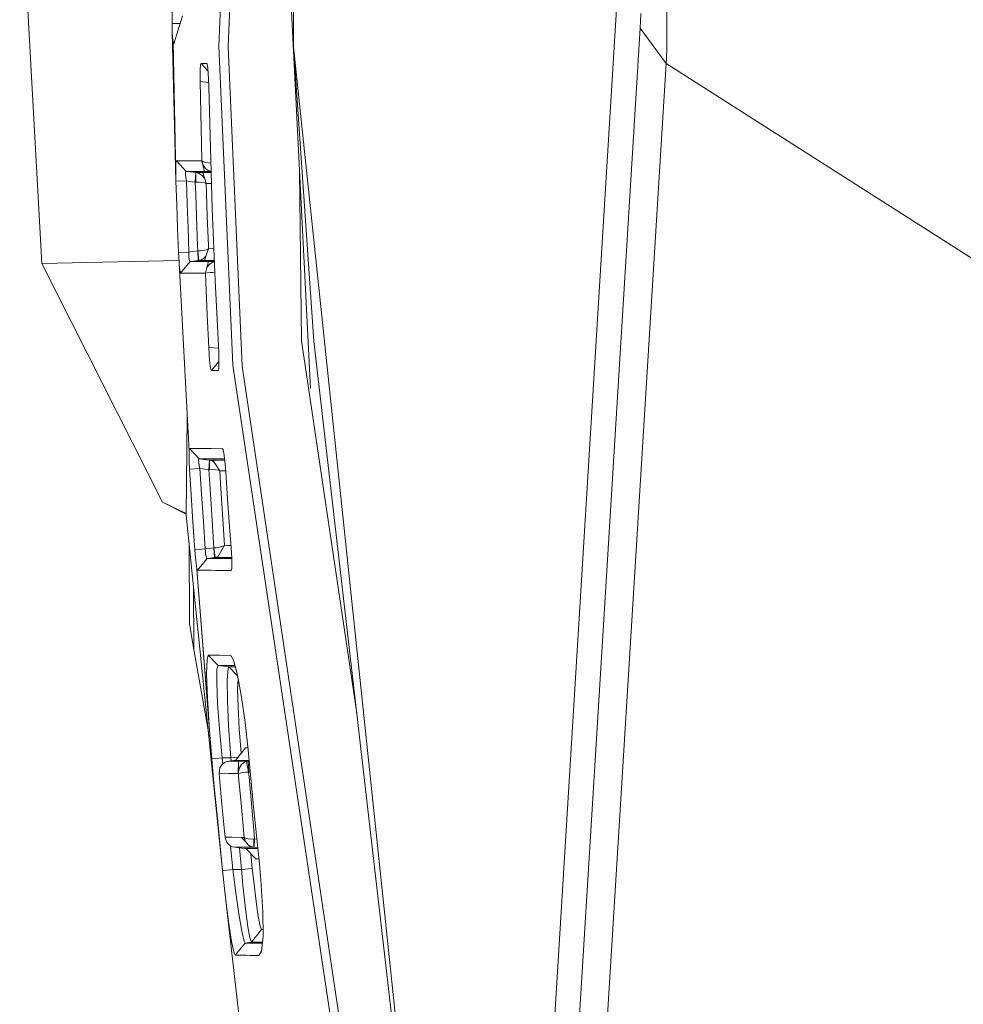
# Model space of a CAD drawing. Units: millimetres. Extents: x 663 to 11064, y -1552 to 1647.
# Drawn here: x 712 to 737, y -30 to -4 of the extents above; entities that cross this region are included whole.
import ezdxf

# ---------------------------------------------------------------- set-up
doc = ezdxf.new("R2010")
doc.units = ezdxf.units.MM
doc.layers.add('1', color=7, linetype='Continuous', true_color=0xffffff)

msp = doc.modelspace()

# ---------------------------------------------------------------- linework, layer by layer
at = {"layer": '1', "color": 18, "linetype": 'Continuous', "lineweight": 13}
for p, q in [((712.260097, 0), (712.834209, -10.442455)), ((717.643589, -0.020725), (717.444271, -4.789204)), ((719.392627, -0.014657), (719.38166, -4.806338)), ((729.101032, -4.897295), (729.082435, -0.003357)), ((719.830539, -13.697424), (719.151348, -0.278297)), ((717.683643, -4.804289), (717.86055, -0.55296)), ((727.972358, -0.781795), (725.961059, -33.603046)), ((716.224045, -4.200986), (716.208309, -3.115949)), ((716.494411, -3.995326), (716.272205, -4.727799)), ((728.400558, -4.31987), (728.423923, -3.934008)), ((716.224045, -4.200986), (716.433007, -4.197737)), ((716.224998, -4.23999), (716.224045, -4.200986)), ((716.224998, -4.23999), (716.230243, -4.414069)), ((724.814266, -62.861435), (728.400558, -4.31987)), ((728.400558, -4.31987), (729.081005, -5.24193)), ((716.230243, -4.414069), (716.238827, -4.564277)), ((716.325134, -8.305952), (716.230243, -4.414069)), ((716.238827, -4.564277), (716.249317, -4.674623)), ((716.249317, -4.674623), (716.321319, -8.126738)), ((716.249317, -4.674623), (716.261238, -4.731562)), ((716.321319, -8.123244), (716.249317, -4.674623)), ((716.261238, -4.731562), (716.272205, -4.727799)), ((717.444271, -4.789204), (717.80619, -13.092594)), ((717.683643, -4.804289), (718.044609, -13.114169)), ((719.38166, -4.806338), (723.057121, -39.768059)), ((719.915718, -12.465429), (719.38166, -4.806338)), ((729.081005, -5.24193), (729.101032, -4.897295)), ((716.96505, -5.288123), (716.958374, -5.390724)), ((716.975063, -5.240166), (716.96505, -5.288123)), ((716.978401, -5.237211), (716.975063, -5.240166)), ((716.978401, -5.237211), (717.160191, -5.438215)), ((717.035621, -5.237449), (716.978401, -5.237211)), ((717.035621, -5.237449), (717.082351, -5.237649)), ((717.082351, -5.237649), (717.129081, -5.23785)), ((717.129081, -5.23785), (717.141002, -5.267947)), ((717.129081, -5.23785), (717.140882, -5.250895)), ((717.1534, -5.355423), (717.141002, -5.267947)), ((717.164367, -5.489135), (717.1534, -5.355423)), ((725.434154, -64.357348), (729.081005, -5.24193)), ((729.081005, -5.24193), (740.32101, -12.413871)), ((716.958374, -5.390724), (716.955036, -5.537886)), ((716.955036, -5.537886), (716.956466, -5.711629)), ((717.173427, -5.653927), (717.164367, -5.489135)), ((716.956466, -5.711629), (717.175908, -5.733216)), ((716.972202, -6.521138), (716.956466, -5.711629)), ((717.179149, -5.836843), (717.173427, -5.653927)), ((717.179149, -5.836843), (717.271179, -9.01327)), ((716.990322, -7.330564), (716.972202, -6.521138)), ((716.990322, -7.330564), (717.001766, -7.770712)), ((716.325611, -7.848788), (716.321319, -7.967687)), ((716.33324, -7.781901), (716.325611, -7.848788)), ((716.33324, -7.781901), (716.339916, -7.769261)), ((716.339916, -7.769261), (716.573566, -7.769274)), ((716.339916, -7.769261), (716.59407, -8.048307)), ((716.6861, -7.769557), (716.573566, -7.769274)), ((716.816276, -7.769885), (716.6861, -7.769557)), ((716.816276, -7.769885), (717.001766, -7.770712)), ((717.001766, -7.770712), (717.002243, -7.772337)), ((717.001766, -7.770712), (717.002243, -7.777575)), ((717.033714, -7.797119), (717.002243, -7.772337)), ((717.002243, -7.777575), (717.030376, -7.884678)), ((717.069954, -8.048625), (717.002243, -7.777575)), ((717.020552, -7.847279), (717.069954, -8.048625)), ((717.093796, -7.971357), (717.030376, -7.884678)), ((717.033714, -7.797119), (717.099518, -7.816117)), ((717.099518, -7.816117), (717.174381, -7.82623)), ((717.174381, -7.82623), (717.23688, -7.829438)), ((716.321319, -7.967687), (716.321319, -8.126738)), ((716.325134, -8.305952), (716.321319, -8.126738)), ((716.574997, -8.138786), (716.57595, -8.083681)), ((716.582149, -8.213221), (716.574997, -8.138786)), ((716.57595, -8.083681), (716.584533, -8.053375)), ((716.584533, -8.053375), (716.59407, -8.048307)), ((716.59407, -8.048307), (716.695637, -8.060668)), ((716.59407, -8.048307), (716.82772, -8.048489)), ((716.695637, -8.060668), (716.844887, -8.078904)), ((716.82772, -8.048489), (717.069954, -8.048625)), ((716.829628, -8.32604), (716.844887, -8.078904)), ((716.840118, -8.325974), (716.846794, -8.079113)), ((716.846794, -8.079113), (716.844887, -8.078904)), ((716.846794, -8.079113), (717.021793, -8.079206)), ((716.854423, -8.080132), (716.846794, -8.079113)), ((716.854423, -8.080132), (716.927856, -8.100954)), ((716.927856, -8.100954), (717.003196, -8.146653)), ((717.003196, -8.146653), (717.0667, -8.221892)), ((717.244123, -8.079417), (717.021793, -8.079206)), ((717.112392, -8.367072), (717.021793, -8.079206)), ((717.069954, -8.048625), (717.243233, -8.048702)), ((717.093796, -7.971357), (717.166752, -8.021832)), ((717.166752, -8.021832), (717.240661, -8.04607)), ((717.243167, -8.046445), (717.240661, -8.04607)), ((719.543288, -8.02207), (719.592899, -12.455017)), ((716.325134, -8.305952), (716.596931, -8.297635)), ((716.325134, -8.305952), (716.345638, -8.909254)), ((716.596931, -8.297635), (716.582149, -8.213221)), ((716.596931, -8.297635), (716.680378, -8.307805)), ((716.617435, -8.900338), (716.596931, -8.297635)), ((716.829628, -8.32604), (716.680378, -8.307805)), ((716.829628, -8.32604), (716.840118, -8.325974)), ((716.839641, -8.629354), (716.829628, -8.32604)), ((716.847748, -8.32594), (716.840118, -8.325974)), ((716.922134, -8.327433), (716.847748, -8.32594)), ((716.997951, -8.333068), (716.922134, -8.327433)), ((717.068523, -8.344762), (716.997951, -8.333068)), ((717.111915, -8.366074), (717.068523, -8.344762)), ((717.112392, -8.367072), (717.111915, -8.366074)), ((717.112392, -8.367072), (717.112392, -8.361077)), ((717.120975, -8.620496), (717.112392, -8.367072)), ((717.252464, -8.367307), (717.112392, -8.367072)), ((716.839641, -8.629354), (716.860622, -9.23187)), ((717.141956, -9.222398), (717.120975, -8.620496)), ((716.368049, -9.533417), (716.345638, -8.909254)), ((716.617435, -8.900338), (716.639847, -9.52388)), ((717.141956, -9.222398), (717.170089, -9.974065)), ((717.271179, -9.01327), (717.346519, -10.884642)), ((716.860622, -9.23187), (716.889232, -9.984305)), ((716.392368, -10.157526), (716.368049, -9.533417)), ((716.663688, -10.147368), (716.639847, -9.52388)), ((716.889232, -9.984305), (716.894478, -10.119149)), ((717.170089, -9.974065), (717.173427, -10.059217)), ((716.392368, -10.157526), (716.663688, -10.147368)), ((716.392368, -10.157526), (716.397613, -10.273971)), ((716.662258, -10.201737), (716.663688, -10.147368)), ((716.664165, -10.279037), (716.662258, -10.201737)), ((716.663688, -10.147368), (716.763347, -10.135196)), ((716.763347, -10.135196), (716.89257, -10.119405)), ((716.89257, -10.119405), (716.894478, -10.119149)), ((716.907829, -10.368755), (716.89257, -10.119405)), ((716.894478, -10.119149), (716.964573, -10.113603)), ((716.894478, -10.119149), (716.918796, -10.367222)), ((717.033237, -10.105077), (716.964573, -10.113603)), ((717.109054, -10.09024), (717.033237, -10.105077)), ((717.065662, -10.368881), (717.173427, -10.059217)), ((717.164844, -10.068956), (717.109054, -10.09024)), ((717.172951, -10.060216), (717.164844, -10.068956)), ((717.173427, -10.059217), (717.172951, -10.060216)), ((717.173427, -10.059217), (717.173427, -10.065214)), ((717.313301, -10.059541), (717.173427, -10.059217)), ((712.834209, -10.442455), (716.402731, -10.370927)), ((712.834209, -10.442455), (715.972275, -16.657379)), ((716.397613, -10.273971), (716.408104, -10.440341)), ((716.665119, -15.341624), (716.397613, -10.273971)), ((716.408104, -10.440341), (716.420978, -10.575588)), ((716.445297, -10.694176), (716.699451, -10.394262)), ((716.671795, -10.34138), (716.664165, -10.279037)), ((716.683716, -10.381417), (716.671795, -10.34138)), ((716.699451, -10.394262), (716.683716, -10.381417)), ((716.699451, -10.394262), (716.778606, -10.384548)), ((716.699451, -10.394262), (716.92881, -10.39452)), ((716.778606, -10.384548), (716.907829, -10.368755)), ((716.907829, -10.368755), (716.918796, -10.367222)), ((717.065662, -10.368881), (716.907829, -10.368755)), ((716.987461, -10.347616), (716.918796, -10.367222)), ((716.92881, -10.39452), (717.174381, -10.394636)), ((717.053264, -10.309651), (716.987461, -10.347616)), ((717.053264, -10.309651), (717.105801, -10.253543)), ((717.065662, -10.368881), (717.305511, -10.369145)), ((717.129558, -10.549583), (717.174381, -10.394636)), ((717.189163, -10.471245), (717.129558, -10.549583)), ((717.326791, -10.394621), (717.174381, -10.394636)), ((717.256874, -10.423946), (717.189163, -10.471245)), ((717.322201, -10.400092), (717.256874, -10.423946)), ((717.325767, -10.369169), (717.305511, -10.369145)), ((717.322201, -10.400092), (717.326971, -10.399095)), ((716.420978, -10.575588), (716.433853, -10.663789)), ((716.445297, -10.694176), (716.433853, -10.663789)), ((716.675133, -10.694202), (716.445297, -10.694176)), ((716.791958, -10.69456), (716.675133, -10.694202)), ((716.920704, -10.694954), (716.791958, -10.69456)), ((716.920704, -10.694954), (717.09618, -10.695835)), ((717.129558, -10.549583), (717.09618, -10.689716)), ((717.09618, -10.695835), (717.09618, -10.689716)), ((717.09618, -10.695835), (717.096657, -10.695592)), ((717.10524, -10.926824), (717.09618, -10.695835)), ((717.14434, -10.688387), (717.096657, -10.695592)), ((717.14434, -10.688387), (717.212051, -10.682547)), ((717.212051, -10.682547), (717.284054, -10.677627)), ((717.284054, -10.677627), (717.338061, -10.674545)), ((717.140049, -11.779638), (717.10524, -10.926824)), ((717.437118, -12.755183), (717.346519, -10.884642)), ((717.140049, -11.779638), (717.177719, -12.632306)), ((721.030629, -22.155367), (719.592899, -12.455017)), ((719.915718, -12.465429), (723.057121, -39.768059)), ((717.177719, -12.632306), (717.187732, -12.807284)), ((717.177719, -12.632306), (717.432045, -12.65043)), ((717.187732, -12.807284), (717.201561, -12.973831)), ((717.437118, -12.755183), (717.444271, -12.928231)), ((717.201561, -12.973831), (717.21825, -13.109954)), ((717.249721, -13.229598), (717.444709, -12.99553)), ((717.445225, -13.074823), (717.444271, -12.928231)), ((717.21825, -13.109954), (717.234939, -13.198914)), ((717.234939, -13.198914), (717.249721, -13.229598)), ((717.304081, -13.229993), (717.249721, -13.229598)), ((717.364639, -13.230455), (717.304081, -13.229993)), ((717.364639, -13.230455), (717.426151, -13.230939)), ((717.426151, -13.230939), (717.430978, -13.225075)), ((717.426151, -13.230939), (717.430969, -13.225119)), ((717.426151, -13.230939), (717.430443, -13.227711)), ((717.430443, -13.227711), (717.440456, -13.178383)), ((717.440456, -13.178383), (717.445225, -13.074823)), ((724.277824, -56.360457), (717.80619, -13.092594)), ((718.044609, -13.114169), (724.494785, -56.342479)), ((716.617196, -14.433775), (716.591686, -17.001012)), ((716.665119, -15.341624), (716.669887, -15.275662)), ((716.665119, -15.341624), (716.665119, -15.460465)), ((716.675609, -15.263656), (716.669887, -15.275662)), ((716.675609, -15.263656), (716.977924, -15.26353)), ((716.675609, -15.263656), (716.929287, -15.534299)), ((717.021793, -15.263746), (716.977924, -15.26353)), ((717.021793, -15.263746), (717.241615, -15.264827)), ((717.241615, -15.264827), (717.533439, -15.267276)), ((717.533439, -15.267276), (717.550129, -15.297052)), ((717.568725, -15.383338), (717.550129, -15.297052)), ((716.665119, -15.460465), (716.669887, -15.620473)), ((716.669887, -15.620473), (716.679424, -15.800772)), ((716.914982, -15.56919), (716.92118, -15.539147)), ((716.918319, -15.624529), (716.914982, -15.56919)), ((716.930717, -15.69974), (716.918319, -15.624529)), ((716.92118, -15.539147), (716.929287, -15.534299)), ((716.929287, -15.534299), (717.231601, -15.534353)), ((716.929287, -15.534299), (717.041343, -15.54794)), ((717.041343, -15.54794), (717.196792, -15.566928)), ((717.181534, -15.813176), (717.196792, -15.566928)), ((717.196792, -15.566928), (717.20013, -15.567346)), ((717.20013, -15.567346), (717.285961, -15.56733)), ((717.20013, -15.567346), (717.273563, -15.58589)), ((717.202038, -15.812559), (717.20013, -15.567346)), ((717.495292, -15.5344), (717.231601, -15.534353)), ((717.273563, -15.58589), (717.311925, -15.607775)), ((717.521042, -15.567363), (717.285961, -15.56733)), ((717.465252, -15.846616), (717.285961, -15.56733)), ((717.495292, -15.5344), (717.589854, -15.534448)), ((717.593407, -15.567479), (717.521042, -15.567363)), ((717.568725, -15.383338), (717.587799, -15.515342)), ((717.605442, -15.679371), (717.587799, -15.515342)), ((716.679424, -15.800772), (716.950744, -15.785016)), ((716.721386, -16.465086), (716.679424, -15.800772)), ((716.950744, -15.785016), (716.930717, -15.69974)), ((716.950744, -15.785016), (717.026085, -15.79419)), ((716.992706, -16.448673), (716.950744, -15.785016)), ((717.026085, -15.79419), (717.181534, -15.813176)), ((717.181534, -15.813176), (717.202038, -15.812559)), ((717.204899, -16.185388), (717.181534, -15.813176)), ((717.202038, -15.812559), (717.274994, -15.811972)), ((717.351288, -15.815496), (717.274994, -15.811972)), ((717.421383, -15.825314), (717.351288, -15.815496)), ((717.464775, -15.845619), (717.421383, -15.825314)), ((717.465252, -15.846616), (717.464775, -15.840629)), ((717.464775, -15.845619), (717.465252, -15.846616)), ((717.465252, -15.846616), (717.548221, -15.846884)), ((717.485279, -16.16884), (717.465252, -15.846616)), ((717.618978, -15.846841), (717.548221, -15.846884)), ((717.620701, -15.86815), (717.605442, -15.679371)), ((717.620701, -15.86815), (717.668384, -16.581928)), ((717.204899, -16.185388), (717.247337, -16.848819)), ((717.528194, -16.831599), (717.485279, -16.16884)), ((715.972275, -16.657379), (716.592022, -16.967174)), ((716.592197, -16.94958), (715.972275, -16.657379)), ((716.768593, -17.180191), (716.721386, -16.465086)), ((716.992706, -16.448673), (717.039913, -17.16307)), ((717.668384, -16.581928), (717.718452, -17.295539)), ((717.247337, -16.848819), (717.314571, -17.843803)), ((717.59209, -17.781809), (717.528194, -16.831599)), ((716.591686, -17.001012), (717.539161, -26.24841)), ((717.089027, -17.87734), (717.039913, -17.16307)), ((716.817707, -17.895168), (716.768593, -17.180191)), ((717.718452, -17.295539), (717.766613, -17.959625)), ((716.680855, -19.827062), (716.665348, -17.719958)), ((716.817707, -17.895168), (717.089027, -17.87734)), ((716.817707, -17.895168), (716.82629, -18.011076)), ((717.089027, -17.87734), (717.193455, -17.864548)), ((717.090458, -17.931243), (717.089027, -17.87734)), ((717.097133, -18.00845), (717.090458, -17.931243)), ((717.193455, -17.864548), (717.31171, -17.850038)), ((717.31171, -17.850038), (717.315048, -17.849578)), ((717.326969, -18.100305), (717.31171, -17.850038)), ((717.314571, -17.843803), (717.315048, -17.849578)), ((717.315048, -17.849578), (717.37656, -17.843045)), ((717.315048, -17.849578), (717.345089, -18.09754)), ((717.420906, -17.836543), (717.37656, -17.843045)), ((717.40374, -18.100381), (717.59209, -17.781809)), ((717.445701, -17.832935), (717.420906, -17.836543)), ((717.445701, -17.832935), (717.521518, -17.816706)), ((717.580169, -17.79457), (717.521518, -17.816706)), ((717.591614, -17.782805), (717.580169, -17.79457)), ((717.591614, -17.782805), (717.59209, -17.781809)), ((717.59209, -17.781809), (717.666, -17.782183)), ((717.592567, -17.787796), (717.59209, -17.781809)), ((717.753752, -17.782282), (717.666, -17.782183)), ((716.82629, -18.011076), (716.841549, -18.177871)), ((716.841549, -18.177871), (716.857284, -18.313441)), ((716.883034, -18.432179), (717.136711, -18.12361)), ((717.107624, -18.070739), (717.097133, -18.00845)), ((717.121452, -18.11072), (717.107624, -18.070739)), ((717.136711, -18.12361), (717.121452, -18.11072)), ((717.136711, -18.12361), (717.208713, -18.114816)), ((717.136711, -18.12361), (717.350811, -18.124022)), ((717.208713, -18.114816), (717.326969, -18.100305)), ((717.326969, -18.100305), (717.345089, -18.09754)), ((717.326969, -18.100305), (717.40374, -18.100381)), ((717.345089, -18.09754), (717.405647, -18.079627)), ((717.350811, -18.124022), (717.609257, -18.124163)), ((717.40374, -18.100381), (717.634529, -18.100776)), ((717.405647, -18.079627), (717.421296, -18.070686)), ((717.609257, -18.124163), (717.776575, -18.123984)), ((717.634529, -18.100776), (717.775179, -18.10095)), ((717.777103, -18.1327), (717.766613, -17.959625)), ((717.777103, -18.1327), (717.779964, -18.279394)), ((716.857284, -18.313441), (716.871589, -18.401735)), ((716.871589, -18.401735), (717.195362, -22.599841)), ((716.883034, -18.432179), (716.871589, -18.401735)), ((717.179103, -22.342078), (716.871589, -18.401735)), ((717.09761, -18.432187), (716.883034, -18.432179)), ((717.232078, -18.432777), (717.09761, -18.432187)), ((717.356533, -18.433321), (717.232078, -18.432777)), ((717.75946, -18.436139), (717.356533, -18.433321)), ((717.75946, -18.436139), (717.765751, -18.428333)), ((717.75946, -18.436139), (717.765741, -18.428375)), ((717.764705, -18.432863), (717.75946, -18.436139)), ((717.764705, -18.432863), (717.77615, -18.383274)), ((717.779964, -18.279394), (717.77615, -18.383274)), ((716.794342, -20.49046), (716.780719, -18.845978)), ((716.680855, -19.827062), (716.794342, -20.49046)), ((717.169289, -22.638442), (716.794342, -20.49046)), ((717.133373, -20.751758), (717.122406, -21.129824)), ((717.166752, -20.644121), (717.133373, -20.751758)), ((717.166752, -20.644121), (717.419952, -20.909216)), ((717.303127, -20.644285), (717.166752, -20.644121)), ((717.39611, -20.644667), (717.303127, -20.644285)), ((717.459053, -20.644926), (717.39611, -20.644667)), ((717.459053, -20.644926), (717.7504, -20.646999)), ((717.827171, -20.774739), (717.7504, -20.646999)), ((717.391819, -21.00504), (717.38562, -21.34322)), ((717.419952, -20.909216), (717.391819, -21.00504)), ((717.419952, -20.909216), (717.701286, -20.943763)), ((717.556328, -20.909298), (717.419952, -20.909216)), ((717.712253, -20.909321), (717.556328, -20.909298)), ((717.679828, -20.984292), (717.657894, -21.287011)), ((717.701286, -20.943763), (717.679828, -20.984292)), ((717.701286, -20.943763), (717.929038, -21.181294)), ((717.870095, -20.943918), (717.701286, -20.943763)), ((717.861315, -20.909314), (717.712253, -20.909321)), ((717.925876, -21.163775), (717.827171, -20.774739)), ((717.122406, -21.129824), (717.142433, -21.760734)), ((717.925876, -21.163775), (718.028873, -21.734549)), ((717.929691, -21.517389), (717.944552, -21.267266)), ((717.38562, -21.34322), (717.409939, -21.909377)), ((717.657894, -21.287011), (717.665046, -21.820933)), ((717.941135, -21.987313), (717.929691, -21.517389)), ((717.142433, -21.760734), (717.195362, -22.599841)), ((718.122333, -22.3976), (718.028873, -21.734549)), ((717.409939, -21.909377), (717.465252, -22.659395)), ((717.665046, -21.820933), (717.695087, -22.477107)), ((717.974037, -22.563068), (717.941135, -21.987313)), ((717.751831, -23.315676), (717.695087, -22.477107)), ((718.201011, -23.109563), (718.122333, -22.3976)), ((717.256874, -23.338603), (717.195362, -22.599841)), ((717.527717, -23.315415), (717.465252, -22.659395)), ((718.024561, -23.196071), (717.974037, -22.563068)), ((718.137115, -23.05674), (717.875332, -23.380803)), ((718.19517, -23.056699), (718.137115, -23.05674)), ((717.256874, -23.338603), (717.243578, -23.16823)), ((717.261774, -23.338183), (717.527717, -23.315415)), ((717.527717, -23.315415), (717.751831, -23.315676)), ((717.542633, -23.476797), (717.527717, -23.315415)), ((717.751831, -23.315676), (717.940882, -23.299658)), ((717.759269, -23.395222), (717.751831, -23.315676)), ((718.201011, -23.109563), (718.344539, -24.592275)), ((717.256874, -23.338603), (717.261544, -23.338203)), ((717.256874, -23.338603), (717.324108, -24.066787)), ((717.46859, -23.577461), (717.447609, -23.710201)), ((717.46859, -23.577461), (717.523426, -23.492131)), ((717.523426, -23.492131), (717.589229, -23.439594)), ((717.589229, -23.439594), (717.657417, -23.410961)), ((717.657417, -23.410961), (717.672199, -23.40726)), ((717.698425, -23.40276), (717.672199, -23.40726)), ((717.822403, -23.3874), (717.698425, -23.40276)), ((717.698425, -23.40276), (717.73085, -23.402827)), ((717.73085, -23.402827), (717.953056, -23.403008)), ((717.875332, -23.380803), (717.822403, -23.3874)), ((717.875332, -23.380803), (718.100399, -23.381179)), ((717.953056, -23.403008), (717.948288, -23.71297)), ((717.974991, -23.571616), (717.948288, -23.71297)), ((717.953056, -23.403008), (717.948891, -23.709778)), ((717.953056, -23.403008), (718.204826, -23.402764)), ((718.030781, -23.49015), (717.974991, -23.571616)), ((718.09563, -23.439346), (718.030781, -23.49015)), ((718.16048, -23.411898), (718.09563, -23.439346)), ((718.100399, -23.381179), (718.227314, -23.38128)), ((718.164772, -23.410646), (718.16048, -23.411898)), ((718.204826, -23.402764), (718.164772, -23.410646)), ((718.214363, -23.683405), (718.164772, -23.410646)), ((718.229108, -23.399812), (718.204826, -23.402764)), ((718.204826, -23.402764), (718.220085, -23.682317)), ((717.447609, -23.710201), (717.447609, -23.715766)), ((717.448086, -23.716666), (717.447609, -23.710201)), ((717.448086, -23.716666), (717.447609, -23.715766)), ((717.458099, -23.831174), (717.447609, -23.715766)), ((717.478126, -23.716718), (717.448086, -23.716666)), ((717.458099, -23.831174), (717.448086, -23.716666)), ((717.521995, -24.525767), (717.458099, -23.831174)), ((717.700809, -23.717593), (717.478126, -23.716718)), ((717.948765, -23.719078), (717.700809, -23.717593)), ((717.948288, -23.71297), (717.948765, -23.719078)), ((717.949241, -23.718817), (717.948765, -23.719078)), ((717.948765, -23.719078), (717.956871, -23.810156)), ((717.999786, -23.709282), (717.949241, -23.718817)), ((717.956871, -23.810156), (718.018383, -24.498239)), ((718.068928, -23.699984), (717.999786, -23.709282)), ((718.141407, -23.691334), (718.068928, -23.699984)), ((718.210071, -23.683889), (718.141407, -23.691334)), ((718.214363, -23.683405), (718.210071, -23.683889)), ((718.220085, -23.682317), (718.214363, -23.683405)), ((718.226284, -23.818046), (718.214363, -23.683405)), ((718.256032, -23.677947), (718.220085, -23.682317)), ((718.226284, -23.818046), (718.287796, -24.505457)), ((717.393726, -24.794776), (717.324108, -24.066787)), ((717.521995, -24.525767), (717.587799, -25.220191)), ((718.018383, -24.498239), (718.081325, -25.186155)), ((718.287796, -24.505457), (718.350738, -25.192706)), ((718.344539, -24.592275), (718.419403, -25.334017)), ((717.539161, -26.24841), (717.393726, -24.794776)), ((717.587799, -25.220191), (717.603058, -25.381763)), ((717.587799, -25.220191), (717.603058, -25.382645)), ((718.099922, -25.384251), (718.081325, -25.186155)), ((718.350738, -25.192706), (718.372673, -25.42554)), ((718.49665, -26.075536), (718.419403, -25.334017)), ((717.603058, -25.381763), (717.603058, -25.382645)), ((717.603058, -25.381763), (717.604011, -25.388211)), ((717.782825, -25.382059), (717.603058, -25.381763)), ((717.603058, -25.382645), (717.604011, -25.388211)), ((717.604011, -25.388211), (717.649311, -25.514545)), ((717.649311, -25.514545), (717.718929, -25.58809)), ((717.718929, -25.58809), (717.793316, -25.627449)), ((717.809528, -26.222372), (717.747736, -25.603332)), ((718.030304, -25.383666), (717.782825, -25.382059)), ((717.853874, -25.64173), (717.793316, -25.627449)), ((718.099922, -25.384251), (718.030304, -25.383666)), ((718.136638, -25.495784), (718.030304, -25.383666)), ((718.100876, -25.391061), (718.099922, -25.384251)), ((718.100876, -25.385836), (718.099922, -25.384251)), ((718.137115, -25.408421), (718.100876, -25.385836)), ((718.136638, -25.495784), (718.100876, -25.391061)), ((718.206257, -25.577921), (718.136638, -25.495784)), ((718.206733, -25.422821), (718.137115, -25.408421)), ((718.282551, -25.623139), (718.206257, -25.577921)), ((718.282551, -25.641764), (718.206257, -25.577921)), ((718.283504, -25.427679), (718.206733, -25.422821)), ((718.35503, -25.641801), (718.282551, -25.623139)), ((718.355983, -25.426406), (718.283504, -25.427679)), ((718.35503, -25.641801), (718.355983, -25.426406)), ((718.372673, -25.42554), (718.355983, -25.426406)), ((718.372673, -25.42554), (718.357414, -25.642078)), ((718.42966, -25.432482), (718.372673, -25.42554)), ((718.035549, -25.64167), (717.853874, -25.64173)), ((717.857689, -25.642186), (717.853874, -25.64173)), ((718.032688, -25.663825), (717.857689, -25.642186)), ((718.031734, -26.222667), (717.974916, -25.656681)), ((718.144745, -25.677688), (718.032688, -25.663825)), ((718.282551, -25.641764), (718.035549, -25.64167)), ((718.144745, -25.677688), (718.367428, -25.677776)), ((718.406051, -25.945896), (718.144745, -25.677688)), ((718.311638, -26.195988), (718.272758, -25.809082)), ((718.282551, -25.641764), (718.35503, -25.641801)), ((718.357414, -25.642078), (718.35503, -25.641801)), ((718.452701, -25.653654), (718.357414, -25.642078)), ((718.367428, -25.677776), (718.455236, -25.67799)), ((718.483128, -25.945734), (718.406051, -25.945896)), ((718.49665, -26.075536), (718.536228, -26.48716)), ((717.539161, -26.24841), (717.568859, -26.24555)), ((717.539161, -26.24841), (717.616886, -26.952919)), ((717.569193, -26.245518), (717.809528, -26.222372)), ((717.809528, -26.222372), (718.031734, -26.222667)), ((717.886299, -26.830375), (717.809528, -26.222372)), ((718.031734, -26.222667), (718.311638, -26.195988)), ((718.068451, -26.630122), (718.031734, -26.222667)), ((718.347877, -26.535345), (718.311638, -26.195988)), ((718.068451, -26.630122), (718.133777, -27.242946)), ((718.41082, -27.049914), (718.347877, -26.535345)), ((718.589634, -27.322305), (718.536228, -26.48716)), ((717.886299, -26.830375), (717.964023, -27.378026)), ((717.616886, -26.952919), (717.696995, -27.583357)), ((718.042701, -30.699372), (717.616886, -26.952919)), ((718.468994, -27.447045), (718.41082, -27.049914)), ((717.964023, -27.378026), (718.037456, -27.823268)), ((718.133777, -27.242946), (718.196243, -27.712299)), ((718.592018, -27.959516), (718.589634, -27.322305)), ((717.774719, -28.094307), (717.696995, -27.583357)), ((718.515247, -27.692663), (718.468994, -27.447045)), ((718.037456, -27.823268), (718.096584, -28.087083)), ((718.196243, -27.712299), (718.247741, -28.003907)), ((718.289703, -28.114464), (718.55101, -27.784968)), ((718.55101, -27.784968), (718.515247, -27.692663)), ((718.591365, -27.785031), (718.55101, -27.784968)), ((717.774719, -28.094307), (717.839569, -28.398637)), ((717.86961, -28.454253), (718.122333, -28.1351)), ((718.122333, -28.1351), (718.096584, -28.087083)), ((718.122333, -28.1351), (718.289703, -28.114464)), ((718.324989, -28.13529), (718.122333, -28.1351)), ((718.289703, -28.114464), (718.247741, -28.003907)), ((718.420833, -28.114613), (718.289703, -28.114464)), ((718.324989, -28.13529), (718.509525, -28.135253)), ((718.420833, -28.114613), (718.574637, -28.114799)), ((718.572354, -28.135198), (718.509525, -28.135253)), ((718.549103, -28.342936), (718.592018, -27.959516)), ((717.86961, -28.454253), (717.839569, -28.398637)), ((718.478054, -28.45709), (718.549103, -28.342936)), ((718.072742, -28.454609), (717.86961, -28.454253)), ((718.139499, -28.454959), (718.072742, -28.454609)), ((718.257755, -28.455578), (718.139499, -28.454959)), ((718.478054, -28.45709), (718.257755, -28.455578))]:
    msp.add_line(p, q, dxfattribs=at)

doc.saveas('drawing.dxf')
